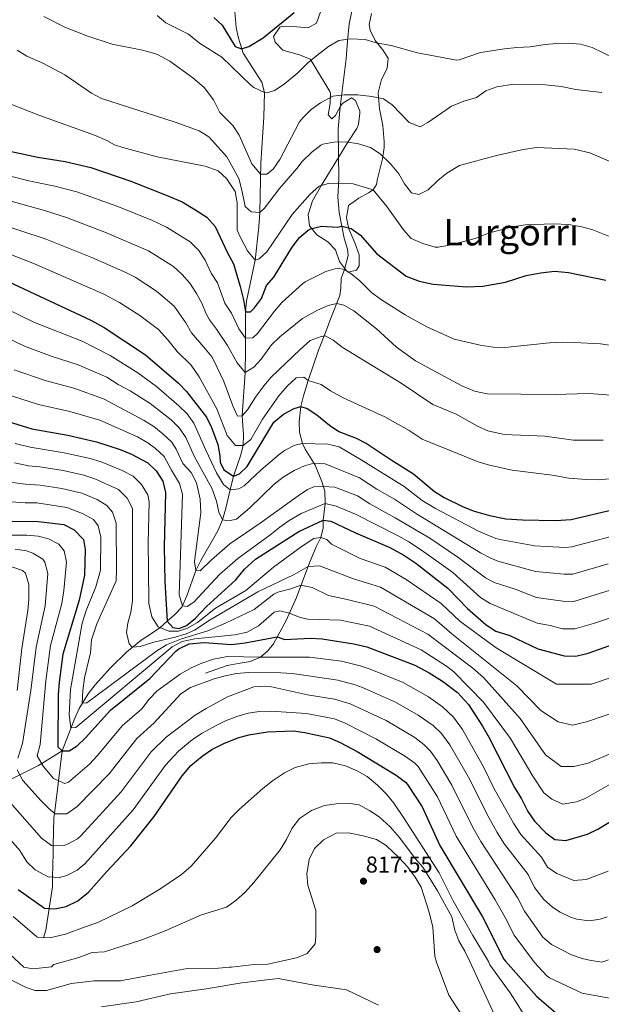
# Model space of a CAD drawing. Units: metres. Extents: x 579917 to 586781, y 4747404 to 4752113.
# Drawn here: x 583718 to 583971, y 4749746 to 4750175 of the extents above; entities that cross this region are included whole.
import ezdxf
from ezdxf.enums import TextEntityAlignment as Align

# ---------------------------------------------------------------- set-up
doc = ezdxf.new("R2010")
doc.units = ezdxf.units.M
doc.header["$MEASUREMENT"] = 0
doc.linetypes.add('DGN Style 3', pattern=[119.94108, 85.6722, -34.26888])
for name, color, linetype, lineweight in [('Nivel 11', 7, 'Continuous', 0), ('Nivel 17', 7, 'Continuous', 0), ('Nivel 21', 7, 'Continuous', 0), ('Nivel 35', 7, 'Continuous', 0), ('Nivel 4', 7, 'Continuous', 0), ('Nivel 41', 7, 'Continuous', 0), ('Nivel 45', 7, 'Continuous', 0), ('Nivel 5', 7, 'Continuous', 0), ('Nivel 57', 7, 'Continuous', 0), ('Nivel 7', 7, 'Continuous', 0)]:
    doc.layers.add(name, color=color, linetype=linetype, lineweight=lineweight)
doc.styles.add('Style-Arial', font='txt')
doc.styles.add('Style-Times New Roman', font='txt')

# ---------------------------------------------------------------- blocks, each defined once
blk = doc.blocks.new('5PATER')
at = {"layer": 'Nivel 7', "linetype": 'Continuous', "lineweight": 0}
h = blk.add_hatch(color=51, dxfattribs=at)
edge = h.paths.add_edge_path()
edge.add_ellipse((0, 0), major_axis=(-1.1, -1.11), ratio=0.999422, start_angle=0, end_angle=360)
blk = doc.blocks.new('5PERFI_1')
at = {"layer": 'Nivel 17', "linetype": 'Continuous', "lineweight": 0}
h = blk.add_hatch(color=7, dxfattribs=at)
edge = h.paths.add_edge_path()
edge.add_arc((0, 0), 1.56, 315, 675)
blk = doc.blocks.new('5PERFI')
at = {"layer": 'Nivel 17', "color": 7, "linetype": 'Continuous', "lineweight": 0}
blk.add_blockref('5PERFI_1', (0, 0), dxfattribs=at)

msp = doc.modelspace()

# ---------------------------------------------------------------- linework, layer by layer
at = {"layer": 'Nivel 11', "color": 142, "linetype": 'DGN Style 3', "lineweight": 13}
for points in [[(583736.23, 4749856.44, 775), (583741.66, 4749870.73, 767.95), (583743.62, 4749874.9, 766.02), (583747.53, 4749881.32, 763.56), (583750.51, 4749885.26, 762.63), (583757.23, 4749892.73, 761.63), (583764.44, 4749899.65, 760.57), (583770.59, 4749904.73, 758.84), (583774.7, 4749907.42, 757.33), (583778.87, 4749910.24, 755), (583781.99, 4749913.08, 750), (583785.19, 4749915.72, 747.36), (583788.29, 4749919.2, 745.21), (583790.53, 4749924.13, 743.38), (583794.43, 4749935.08, 740), (583796.67, 4749939.42, 738.91), (583804.05, 4749952.42, 736.17), (583806.07, 4749957.24, 735), (583807.39, 4749961.74, 733.61), (583809.39, 4749970.28, 730), (583810.85, 4749976.2, 725), (583813.96, 4749985.09, 721.67), (583815.11, 4749989.64, 720), (583815.16, 4749994.26, 718.17), (583814.63, 4750002.52, 715), (583815.87, 4750021.48, 710), (583816.06, 4750030.99, 706.92), (583816.14, 4750036.48, 705), (583816.02, 4750045.58, 700.76), (583816.07, 4750047.87, 700), (583816.56, 4750052.65, 698.84), (583820.23, 4750070.43, 695), (583821.96, 4750084.95, 691.54), (583822.39, 4750091.23, 690), (583822.56, 4750105.6, 685.61), (583822.75, 4750112.81, 684), (583824.02, 4750132.8, 681.64), (583824.33, 4750143.58, 680), (583823.24, 4750148.1, 678.97), (583815, 4750160.7, 675.52), (583813, 4750167.25, 673.54), (583812.05, 4750171.94, 671.92), (583811.45, 4750178.93, 670)], [(583736.23, 4749856.44, 775), (583727.31, 4749850.97, 780), (583725.65, 4749849.96, 780.92), (583717.76, 4749846.02, 785), (583708.45, 4749841.36, 790), (583704.44, 4749839.35, 792.24), (583699.37, 4749837.18, 795), (583690.1, 4749833.2, 800), (583688.39, 4749832.47, 795)], [(583736.23, 4749856.44, 775), (583734.59, 4749843.43, 780), (583734.25, 4749840.76, 781), (583732.78, 4749829.28, 785), (583732.53, 4749827.29, 785.71), (583732.31, 4749815.23, 790), (583732.24, 4749811.82, 791.23), (583732.04, 4749801.4, 795), (583731.95, 4749797.2, 796.52), (583730.51, 4749787.69, 800), (583729.09, 4749778.34, 805.61), (583728.13, 4749774.96, 805)]]:
    msp.add_polyline3d(points, dxfattribs=at)
at = {"layer": 'Nivel 21', "color": 7, "linetype": 'DGN Style 3', "lineweight": 0}
msp.add_polyline3d([(583862.75, 4750180.35, 676.72), (583861.23, 4750173.47, 678.49), (583860.55, 4750166.03, 679.6), (583859.95, 4750158.27, 682.27), (583857.39, 4750137.4, 686.4), (583856.51, 4750127.67, 688.53), (583856.75, 4750105.99, 694.46), (583856.35, 4750097.95, 695.65), (583856.95, 4750091.31, 698.11), (583859.11, 4750080.03, 700.99), (583860.47, 4750075.28, 702.16), (583860.79, 4750072.43, 703.06), (583859.23, 4750066.43, 705.37), (583857.81, 4750062.46, 708.07), (583857.67, 4750058.27, 708.82), (583857.19, 4750055.07, 709.24), (583853.31, 4750045.23, 712.42), (583851.23, 4750039.71, 713.65), (583847.95, 4750031.15, 716.56), (583843.35, 4750018.03, 719.98), (583841.39, 4750011.23, 722.92), (583840.18, 4750006.61, 724.34), (583839.43, 4749999.99, 726.01), (583839.55, 4749995.47, 727.12), (583840.91, 4749990.51, 729.1), (583842.03, 4749988.03, 730.15), (583846.43, 4749980.99, 734.83), (583849.31, 4749973.96, 738.37), (583850.63, 4749969.68, 740.64), (583850.78, 4749964.28, 744.35), (583849.91, 4749957.08, 749.32), (583849.87, 4749953.72, 752.62), (583848.85, 4749949.48, 755.1), (583846.91, 4749945.4, 756.49), (583844.19, 4749939.24, 759.1), (583842.79, 4749935.4, 761.92), (583838.26, 4749923.37, 767.58), (583833.83, 4749913.32, 771.6), (583828.23, 4749903.08, 776.44), (583825.75, 4749900.12, 778.03), (583822.59, 4749897.32, 779.68), (583818.18, 4749895.46, 781.17), (583812.91, 4749894.6, 782.71), (583809.67, 4749894.04, 783.04), (583808.03, 4749893.64, 782.47), (583798.71, 4749890.36, 783.82)], dxfattribs=at)
at = {"layer": 'Nivel 35', "color": 92, "linetype": 'DGN Style 3', "lineweight": 0}
msp.add_polyline3d([(583848.75, 4750178.75, 682.71), (583847.03, 4750173.87, 683.88), (583843.39, 4750171.79, 684.87), (583838.41, 4750172.28, 685.04), (583832.56, 4750172.54, 683.91), (583830.99, 4750172.03, 683.61), (583828.35, 4750168.03, 683.19), (583828.99, 4750165.55, 683.76), (583832.37, 4750162.09, 685.14), (583839.67, 4750160.03, 686.4), (583844.2, 4750158.13, 687.64), (583844.75, 4750157.55, 687.81), (583846.39, 4750154.67, 688.2), (583852.83, 4750144.06, 690.61), (583853.11, 4750143.23, 690.72), (583852.91, 4750138.75, 691.17), (583852.14, 4750133.83, 691.62), (583853.71, 4750132.03, 692.7), (583855.23, 4750133.55, 693.06), (583857.59, 4750137.86, 693.31), (583858.51, 4750138.99, 693.36), (583862.31, 4750141.23, 693.45), (583864.03, 4750140.11, 693.6), (583865.88, 4750135.43, 694.2), (583865.91, 4750134.59, 694.29), (583865.33, 4750129.62, 694.71), (583864.59, 4750127.95, 694.8), (583860.63, 4750121.95, 694.92), (583856.67, 4750115.23, 694.92), (583849.15, 4750103.15, 699.42), (583845.27, 4750096.27, 701.43), (583843.35, 4750090.35, 702.87), (583843.99, 4750085.47, 703.72), (583847.22, 4750081.54, 705.67), (583852.03, 4750078.51, 707.61), (583855.3, 4750074.93, 708.81), (583857.11, 4750069.87, 709.53), (583860.08, 4750065.8, 709.91), (583860.75, 4750065.23, 709.92), (583864.47, 4750066.03, 709.29), (583865.67, 4750068.03, 708.51), (583865.68, 4750072.83, 707.02), (583863.67, 4750078.05, 705.94), (583861.11, 4750084.19, 705.09), (583860.12, 4750088.92, 703.76), (583860.96, 4750094.28, 702.43), (583865.43, 4750097.55, 701.55), (583869.74, 4750099.81, 699.93), (583871.71, 4750101.07, 698.67), (583873.15, 4750103.4, 694.2), (583873.67, 4750105.95, 691.71), (583875.83, 4750114.59, 690.63), (583876.51, 4750119.57, 690.24), (583876.55, 4750122.27, 689.94), (583875.87, 4750129.23, 688.41), (583874.51, 4750136.51, 687.15), (583873.91, 4750143.47, 686.37), (583875.31, 4750149.23, 685.11), (583877.75, 4750154.03, 683.82), (583878.19, 4750158.59, 683.19), (583875.75, 4750162.27, 683.91), (583872.59, 4750166.19, 683.19), (583870.43, 4750170.8, 682.63), (583869.95, 4750173.23, 682.35), (583871, 4750178.06, 682.16)], dxfattribs=at)
at = {"layer": 'Nivel 4', "color": 30, "linetype": 'Continuous', "lineweight": 30, "flags": 128}
for points, elevation in [([(583802.27, 4750176.35), (583805.91, 4750172.92), (583811.63, 4750163.71), (583814.27, 4750162.59), (583817.55, 4750163.63), (583823.75, 4750167.47), (583837.31, 4750178.43)], 675), ([(583709.32, 4750118.9), (583725.63, 4750115.32), (583737.47, 4750113.48), (583748.67, 4750110.84), (583766.15, 4750104.91), (583782.27, 4750098.59), (583788.43, 4750095.87), (583793.95, 4750092.51), (583799.19, 4750089.15), (583802.91, 4750085.15), (583808.27, 4750073.63), (583810.91, 4750068.91), (583813.83, 4750058.91), (583815.19, 4750053.23), (583816.07, 4750047.87), (583818.19, 4750047.95), (583820.07, 4750049.71), (583823.09, 4750053.7), (583825.23, 4750059.39), (583828.43, 4750063.07), (583836.35, 4750076.11), (583839.63, 4750080.35), (583843.41, 4750083.59), (583844.51, 4750084.19), (583849.19, 4750085.23), (583856.19, 4750084.91), (583858.1, 4750085.28), (583862.19, 4750084.27), (583866.21, 4750081.3), (583873.19, 4750073.44), (583886.05, 4750063.53), (583891.69, 4750061.27), (583897.82, 4750060.02), (583912.43, 4750058.83), (583919.47, 4750059.15), (583929.31, 4750060.94), (583938.43, 4750063.71), (583944.83, 4750064.91), (583950.75, 4750065.63), (583956.83, 4750065.15), (583973.16, 4750061.7)], 700), ([(583705.94, 4750064.21), (583748.62, 4750044.36), (583754.43, 4750041.04), (583772.51, 4750029.24), (583786.95, 4750016.84), (583790.38, 4750013.2), (583799.07, 4750002.04), (583801.23, 4749997.53), (583803.99, 4749990.12), (583804.95, 4749985.2), (583805.03, 4749982.36), (583806.71, 4749979), (583810.85, 4749976.2), (583813.47, 4749977.24), (583816.79, 4749980.52), (583828.47, 4749999.8), (583832.71, 4750003.23), (583837.22, 4750005.84), (583840.18, 4750006.61), (583842.95, 4750005.71), (583847.18, 4750003.04), (583852.63, 4749998.51), (583856.8, 4749995.76), (583864.31, 4749992.83), (583869.15, 4749990.43), (583879.59, 4749983.39), (583889.3, 4749977.31), (583898.43, 4749969.63), (583902.67, 4749966.98), (583910.67, 4749962.99), (583915.33, 4749961.18), (583922.35, 4749959.04), (583929.56, 4749957.68), (583936.86, 4749957.21), (583951.11, 4749956.99), (583957.95, 4749957.39), (583976.47, 4749961.78)], 725), ([(583706.47, 4750001.99), (583722.93, 4749996.97), (583738.62, 4749994.08), (583751.15, 4749991.24), (583761.47, 4749987.84), (583766.47, 4749985.86), (583773.55, 4749982.12), (583777.15, 4749978.66), (583780, 4749974.1), (583781.23, 4749969.18), (583780.63, 4749945.48), (583780.91, 4749930.28), (583781.99, 4749913.08), (583784.39, 4749910.2), (583787.19, 4749909.8), (583790.39, 4749911.08), (583794.23, 4749914.29), (583799.15, 4749919.4), (583811.87, 4749931), (583815.63, 4749935.72), (583820.43, 4749940.12), (583839.39, 4749952.2), (583849.91, 4749957.08), (583853.23, 4749956.68), (583864.03, 4749951.48), (583879, 4749945.21), (583885.11, 4749941.79), (583890.27, 4749938.27), (583904.19, 4749927.47), (583912.79, 4749918.59), (583920.95, 4749911.47), (583925.11, 4749908.7), (583931.31, 4749906.75), (583943.51, 4749900.91), (583954.99, 4749897.87), (583959.99, 4749897.77), (583965.45, 4749899.05), (583983.83, 4749905.55)], 750), ([(583699.39, 4749956.6), (583725.75, 4749956.52), (583736.95, 4749955.16), (583741.35, 4749952.86), (583745.54, 4749948.6), (583746.19, 4749944.28), (583745.97, 4749933.04), (583743.54, 4749922.23), (583736.55, 4749898.68), (583734.91, 4749886.44), (583734.43, 4749880.84), (583734.26, 4749858.88), (583734.31, 4749858.28), (583736.23, 4749856.44), (583739.23, 4749856.44), (583742.75, 4749858.6), (583746.33, 4749862.08), (583757.19, 4749874.2), (583774.35, 4749888.04), (583785.74, 4749899.95), (583786.99, 4749901), (583791.52, 4749903.19), (583798.07, 4749903.66), (583809.95, 4749902.84), (583815.87, 4749903.56), (583829.93, 4749906.18), (583833.19, 4749905), (583844.43, 4749905.56), (583849.43, 4749905.39), (583863.27, 4749903.08), (583868.95, 4749901.8), (583889.82, 4749893.84), (583896.11, 4749890.48), (583901.91, 4749886.92), (583908.43, 4749881.88), (583913.19, 4749876.67), (583919.4, 4749867.28), (583922.15, 4749862.43), (583933.26, 4749840.52), (583936.34, 4749835.56), (583939.18, 4749830.04), (583941.96, 4749825.88), (583946.9, 4749820.76), (583950.91, 4749817.78), (583955.62, 4749817.31), (583965.1, 4749820.11), (583969.62, 4749822.26), (583979.2, 4749828.2)], 775), ([(583716.98, 4749796.04), (583728.5, 4749787.8), (583733.06, 4749787.56), (583737.94, 4749788.61), (583743.09, 4749791), (583747.71, 4749794.81), (583755.71, 4749803.93), (583766.14, 4749815.08), (583776.23, 4749827.88), (583788.53, 4749845.54), (583792.26, 4749850.12), (583797.14, 4749854.19), (583801.41, 4749857.06), (583806.67, 4749859.72), (583812.75, 4749862.2), (583817.58, 4749863.46), (583825.63, 4749864.76), (583837.03, 4749865.16), (583841.99, 4749864.53), (583852.75, 4749862.2), (583857.29, 4749860.13), (583864.75, 4749856.12), (583881.75, 4749845.8), (583885.79, 4749842.81), (583886.66, 4749841.8), (583893.1, 4749832.1), (583900.81, 4749815.16), (583919.37, 4749784.16), (583928.7, 4749765.64), (583929.37, 4749764.75)], 800), ([(583929.37, 4749764.75), (583943.08, 4749749.33), (583953.15, 4749740.56)], 800)]:
    msp.add_lwpolyline(points, dxfattribs=dict(at, elevation=elevation))
at = {"layer": 'Nivel 5', "color": 30, "linetype": 'Continuous', "lineweight": 0, "flags": 128}
for points, elevation in [([(583728.23, 4750176.67), (583737.35, 4750172.13), (583746.96, 4750168.23), (583758.03, 4750164.59), (583771.15, 4750162.03), (583775.98, 4750160.76), (583777.79, 4750160.11), (583783.15, 4750157.23), (583793.19, 4750149.95), (583798.11, 4750145.79), (583802.11, 4750140.43), (583804.95, 4750134.91), (583810.55, 4750129.15), (583813.36, 4750125), (583818.91, 4750112.43), (583822.59, 4750107.95), (583825.43, 4750107.95), (583828.19, 4750110.19), (583831.02, 4750114.33), (583839.59, 4750130.75), (583841.03, 4750132.59), (583844.71, 4750136.19), (583848.74, 4750139.14), (583854.15, 4750142.03), (583859.12, 4750142.58), (583865.03, 4750142.6), (583871.14, 4750141.8), (583876.27, 4750140.75), (583879.99, 4750138.19), (583887.43, 4750130.43), (583892.14, 4750128.62), (583895.51, 4750130.43), (583905.83, 4750137.55), (583911.19, 4750139.87), (583916.71, 4750141.39), (583920.8, 4750144.28), (583925.64, 4750146.1), (583932.95, 4750147.15), (583946.75, 4750146.99), (583953.59, 4750146.19), (583960.07, 4750144.83), (583971.31, 4750143.55)], 685), ([(583777.63, 4750177.23), (583781.42, 4750173.97), (583791.27, 4750168.99), (583796.03, 4750165.15), (583805.74, 4750159.06), (583818.39, 4750146.83), (583819.71, 4750145.79), (583824.33, 4750143.58), (583825.51, 4750143.47), (583828.67, 4750144.51), (583832.89, 4750147.22), (583838.95, 4750152.19), (583843.15, 4750156.35), (583846.96, 4750159.59), (583852.31, 4750163.63), (583856.79, 4750166.27), (583861.74, 4750166.98), (583868.23, 4750166.67), (583873.01, 4750165.18), (583879.51, 4750164.03), (583890.99, 4750160.83), (583908.06, 4750157.73), (583909.23, 4750157.87), (583918.55, 4750160.99), (583928.91, 4750162.59), (583934.27, 4750163.23), (583940.07, 4750163.47), (583946.67, 4750164.51), (583951.67, 4750164.91), (583957.03, 4750165.15), (583962, 4750164.67), (583967.18, 4750163.16), (583981.59, 4750156.29)], 680), ([(583716.55, 4750162.04), (583720.82, 4750159.42), (583727.71, 4750156.44), (583737.3, 4750151.26), (583748.95, 4750143.31), (583753.38, 4750140.99), (583785.39, 4750130.67), (583795.91, 4750126.83), (583800.16, 4750124.2), (583807.93, 4750115.56), (583813.18, 4750106.04), (583814.52, 4750101.03), (583815.91, 4750093.87), (583818.51, 4750091.47), (583822.39, 4750091.23), (583824.43, 4750093.15), (583830.9, 4750101.71), (583838.52, 4750110.49), (583840.71, 4750113.55), (583844.99, 4750117.55), (583848.94, 4750120.59), (583849.71, 4750120.99), (583854.63, 4750121.95), (583859.95, 4750122.03), (583865.39, 4750121.15), (583870.55, 4750119.55), (583874.72, 4750116.8), (583879.31, 4750112.43), (583882.95, 4750108.11), (583885.39, 4750103.71), (583888.45, 4750099.78), (583891.63, 4750099.07), (583895.71, 4750101.15), (583899.91, 4750105.23), (583903.8, 4750108.35), (583909.4, 4750111.68), (583925.48, 4750116.14), (583937.11, 4750118.75), (583943.07, 4750119.63), (583959.31, 4750118.91), (583966.07, 4750117.23), (583976.6, 4750112.79)], 690), ([(583709.79, 4750140.12), (583726.07, 4750133.64), (583750.31, 4750125), (583755.59, 4750122.67), (583759.03, 4750120.75), (583762.59, 4750119.55), (583777.59, 4750115.47), (583798.55, 4750111.39), (583804.11, 4750109.47), (583807.81, 4750106.14), (583811.51, 4750100.43), (583812.47, 4750095.52), (583812.51, 4750083.55), (583814.03, 4750080.03), (583816.99, 4750074.59), (583820.23, 4750070.43), (583822.03, 4750070.99), (583825.35, 4750074.11), (583836.47, 4750090.43), (583844.15, 4750099.07), (583848.23, 4750102.75), (583852.63, 4750104.03), (583863.02, 4750103.72), (583871.75, 4750101.15), (583877.74, 4750093.92), (583884.91, 4750083.71), (583888.22, 4750079.97), (583893.43, 4750077.7), (583898.77, 4750076.15), (583899.99, 4750076.11), (583904.91, 4750077), (583916.19, 4750079.87), (583921.99, 4750082.27), (583932.23, 4750084.99), (583938.03, 4750085.87), (583950.31, 4750086.35), (583956.79, 4750085.95), (583962.63, 4750085.07), (583967.42, 4750083.64), (583980.55, 4750078.43)], 695), ([(583705.01, 4750109.31), (583721.69, 4750105.09), (583732.98, 4750102.78), (583742.64, 4750100.2), (583760.45, 4750093.82), (583775.54, 4750087.75), (583781.63, 4750084.91), (583791.91, 4750078.44), (583795.73, 4750074.69), (583798.44, 4750070.49), (583801.12, 4750064.75), (583803.89, 4750060.58), (583807.08, 4750051.68), (583809.91, 4750047.31), (583813.19, 4750040.51), (583816.14, 4750036.48), (583819.23, 4750036.59), (583821.35, 4750038.43), (583828.67, 4750048.27), (583831.93, 4750052.07), (583841.02, 4750060.34), (583842.03, 4750061.07), (583851.15, 4750065.47), (583856.16, 4750066.93), (583859.23, 4750066.43), (583862.03, 4750064.59), (583865.91, 4750061.44), (583870.99, 4750056.43), (583874.96, 4750053.4), (583885.67, 4750046.59), (583895.07, 4750041.43), (583906.99, 4750036.03), (583918.28, 4750033.4), (583924.07, 4750032.51), (583929.07, 4750032.31), (583948.55, 4750034.35), (583954.31, 4750034.75), (583959.31, 4750034.62), (583970.75, 4750033.95), (583977.51, 4750032.91)], 705), ([(583700.72, 4750099.79), (583728.48, 4750092.08), (583738.03, 4750089.1), (583754.76, 4750082.73), (583773.87, 4750074.46), (583784.64, 4750067.72), (583788.54, 4750064.23), (583791.77, 4750060.41), (583794.73, 4750055.86), (583797.07, 4750051.74), (583798.92, 4750047.06), (583800.33, 4750044.44), (583803.5, 4750040.32), (583808.27, 4750033.24), (583812.39, 4750025.64), (583815.87, 4750021.48), (583819.67, 4750023.87), (583822.87, 4750027.31), (583827.43, 4750033.55), (583831.07, 4750036.98), (583840.91, 4750045.07), (583847.47, 4750048.59), (583852.15, 4750050.63), (583855.82, 4750051.6), (583858.91, 4750050.83), (583863.22, 4750048.3), (583873.19, 4750040.51), (583881.87, 4750032.51), (583890.2, 4750026.5), (583910.39, 4750015.63), (583915.91, 4750013.39), (583921.39, 4750012.19), (583950.67, 4750011.87), (583965.87, 4750012.33), (583986.67, 4750010.75)], 710), ([(583696.45, 4750090.32), (583728.72, 4750079.76), (583749.06, 4750071.64), (583763.93, 4750065.09), (583768.03, 4750062.98), (583777.36, 4750057.01), (583785.01, 4750050.35), (583790.14, 4750043.15), (583792.48, 4750038.7), (583797.98, 4750032.49), (583801.55, 4750028.12), (583803.75, 4750023.63), (583806.67, 4750017.56), (583810.59, 4750007), (583812.63, 4750002.36), (583814.63, 4750002.52), (583816.95, 4750005.24), (583820.43, 4750010.76), (583824.03, 4750015.71), (583827.33, 4750019.46), (583839.91, 4750031.55), (583844.31, 4750035.39), (583848.99, 4750037.17), (583850.75, 4750037.47), (583854.23, 4750035.55), (583858.22, 4750032.54), (583867.87, 4750026.51), (583883.87, 4750016.83), (583897.67, 4750007.58), (583907.91, 4750003.23), (583917.11, 4749998.11), (583921.67, 4749996.06), (583928.83, 4749994.5), (583946.54, 4749993.64), (583959.03, 4749991.95), (583971.99, 4749992.03)], 715), ([(583702.47, 4750077.28), (583724.14, 4750068.83), (583753.99, 4750055.74), (583761.23, 4750052.01), (583770.08, 4750046.29), (583778.15, 4750040.28), (583782.29, 4750035.74), (583786.24, 4750030.57), (583792.46, 4750024.66), (583795.91, 4750019.64), (583803.63, 4750005.59), (583808.07, 4749994.04), (583811.79, 4749989.64), (583815.11, 4749989.64), (583818.39, 4749992.28), (583823.56, 4750001.07), (583830.63, 4750011.23), (583834.31, 4750015.47), (583838.19, 4750019.15), (583841.55, 4750019.39), (583843.35, 4750018.03), (583848.99, 4750016.19), (583853.17, 4750013.44), (583858.58, 4750010.44), (583876.79, 4750002.19), (583887.35, 4749996.11), (583893.03, 4749992.35), (583917.43, 4749982.49), (583922.47, 4749980.99), (583932.3, 4749978.93), (583949.79, 4749976.67), (583956.95, 4749975.39), (583964.59, 4749974.75), (583969.79, 4749974.67), (583974.77, 4749975.04)], 720), ([(583698.66, 4750055.61), (583724.18, 4750043.33), (583744.97, 4750035.07), (583757.13, 4750028.9), (583769.19, 4750021.32), (583777.35, 4750015.36), (583787.01, 4750006.98), (583790.63, 4750003.44), (583793.64, 4749999.41), (583798.82, 4749987.66), (583803.51, 4749977.72), (583805.99, 4749973.39), (583806.47, 4749972.68), (583809.39, 4749970.28), (583813.19, 4749970.68), (583815.55, 4749972.12), (583822.95, 4749979.08), (583830.71, 4749985.68), (583833.11, 4749987.48), (583837.61, 4749989.77), (583840.91, 4749990.51), (583852.01, 4749990.15), (583856.86, 4749989.05), (583866.53, 4749983.43), (583885.17, 4749971.76), (583893.14, 4749965.72), (583898.81, 4749962.14), (583917.59, 4749952.25), (583925.11, 4749949.14), (583927.84, 4749948.44), (583942.19, 4749945.89), (583947.18, 4749945.58), (583955.57, 4749945.2), (583958.35, 4749945.47), (583983.74, 4749952.08)], 730), ([(583704.87, 4750040.11), (583719.75, 4750033), (583731.78, 4750028.46), (583743.16, 4750024.83), (583755.63, 4750019.48), (583760.65, 4750016.2), (583765.86, 4750013.41), (583774.58, 4750008.02), (583783.65, 4750000.77), (583787.3, 4749997.25), (583790.1, 4749993.11), (583793.83, 4749984.72), (583801.39, 4749971.08), (583803.51, 4749965.32), (583804.4, 4749960.53), (583806.07, 4749957.24), (583808.79, 4749956.76), (583812.15, 4749957.56), (583817.99, 4749962.52), (583828.51, 4749972.84), (583832.48, 4749975.86), (583837.27, 4749978.71), (583841.85, 4749980.74), (583845.86, 4749981.9), (583850.87, 4749981.63), (583865.71, 4749975.53), (583873.36, 4749970.63), (583881.04, 4749966.2), (583890.66, 4749959.87), (583918.52, 4749942.86), (583922.92, 4749940.45), (583926.11, 4749939.2), (583942.52, 4749934.64), (583955, 4749933.5), (583958.76, 4749933.54), (583974.14, 4749938.04)], 735), ([(583715.32, 4750022.66), (583728.83, 4750017.96), (583741.34, 4750014.62), (583754.14, 4750010.06), (583771.92, 4750000.61), (583776.09, 4749997.87), (583780.03, 4749994.76), (583783.93, 4749991.03), (583785.92, 4749988.01), (583788.84, 4749981.79), (583792.47, 4749977.8), (583794.8, 4749973.38), (583796.39, 4749966.28), (583796.55, 4749960.28), (583793.89, 4749939.03), (583794.43, 4749935.08), (583796.39, 4749935), (583801.23, 4749939.72), (583809.23, 4749946.76), (583822.51, 4749955.7), (583838.99, 4749967.72), (583843.16, 4749970.44), (583845.83, 4749971.56), (583849.99, 4749971.75), (583855.01, 4749971.48), (583864.89, 4749967.64), (583870.25, 4749964.24), (583881.24, 4749958.16), (583896.37, 4749949.23), (583908.64, 4749940.96), (583920.72, 4749931.89), (583924.39, 4749929.96), (583933.53, 4749926.94), (583942.85, 4749923.4), (583954.43, 4749921.82), (583959.17, 4749921.62), (583977.37, 4749927.21)], 740), ([(583710.89, 4750012.32), (583725.88, 4750007.46), (583739.52, 4750004.43), (583752.64, 4750000.65), (583768.97, 4749993.35), (583773.52, 4749990.75), (583776.91, 4749988.33), (583780.57, 4749984.85), (583783.85, 4749978.85), (583787.31, 4749973.08), (583788.61, 4749968.36), (583787.15, 4749924.52), (583788.59, 4749919.72), (583790.63, 4749919.48), (583793.55, 4749921.32), (583804.7, 4749933.35), (583812.69, 4749940.38), (583826.73, 4749950.52), (583831.03, 4749954.04), (583835.11, 4749956.92), (583840.31, 4749960.04), (583850.78, 4749964.28), (583855.63, 4749963.11), (583864.07, 4749959.74), (583882.89, 4749950.1), (583887.26, 4749947.67), (583892.78, 4749944.06), (583906.41, 4749934.22), (583918.52, 4749923.42), (583922.67, 4749920.72), (583943.17, 4749912.16), (583948.89, 4749911.1), (583954.21, 4749909.7), (583959.58, 4749909.69), (583967.72, 4749912.05), (583980.59, 4749916.38)], 745), ([(583715.7, 4749990.57), (583722.23, 4749988.88), (583737.08, 4749986.49), (583748.41, 4749983.97), (583753.17, 4749982.49), (583762.04, 4749978.91), (583767.11, 4749976.26), (583770.83, 4749972.64), (583773.46, 4749968.19), (583774.09, 4749965.06), (583773.73, 4749947.06), (583773.84, 4749935.95), (583773.91, 4749920.68), (583775.23, 4749914.92), (583777.99, 4749910.6), (583782.63, 4749908.73), (583786.87, 4749908.68), (583790.79, 4749910.04), (583795.21, 4749912.43), (583802.94, 4749918.77), (583816.25, 4749926.42), (583828.34, 4749936.61), (583840.35, 4749945.48), (583845.87, 4749949.08), (583848.85, 4749949.48), (583851.51, 4749948.6), (583853.59, 4749946.68), (583866.09, 4749940.43), (583876.99, 4749936.53), (583886.13, 4749931.16), (583901.31, 4749920.75), (583909.45, 4749912.97), (583925.38, 4749901.42), (583951.62, 4749885.62), (583966.81, 4749885.62), (583986.14, 4749892.08)], 755), ([(583715.37, 4749982.06), (583721.52, 4749980.8), (583726.49, 4749980.32), (583736.6, 4749978.71), (583745.67, 4749976.7), (583750.4, 4749975.1), (583760.67, 4749970.41), (583764.51, 4749966.63), (583766.82, 4749962.11), (583766.88, 4749935.7), (583766.87, 4749921.96), (583766.17, 4749917.01), (583764.87, 4749912.12), (583764.19, 4749908.04), (583765.32, 4749903.17), (583766.71, 4749901.72), (583770.23, 4749902.04), (583776.15, 4749903.88), (583785.43, 4749906.04), (583790.23, 4749907.45), (583793.91, 4749909.08), (583800.71, 4749913.64), (583821.46, 4749925.77), (583837.31, 4749933.32), (583843.34, 4749936.91), (583848.33, 4749937.16), (583863.21, 4749931.46), (583874.98, 4749927.85), (583898.44, 4749914.02), (583905.98, 4749907.45), (583934.35, 4749884.9), (583944.71, 4749874.12), (583952.31, 4749869.1), (583958.52, 4749867.66), (583964.73, 4749869.1), (584000.64, 4749881.31)], 760), ([(583710.13, 4749974.15), (583720.04, 4749972.78), (583726.59, 4749972.33), (583736.11, 4749970.93), (583744.83, 4749968.8), (583751.4, 4749966.06), (583755.65, 4749963.45), (583758.18, 4749960.62), (583759.71, 4749955.83), (583759.92, 4749935.45), (583759.67, 4749930.6), (583751.34, 4749911.9), (583749.04, 4749904.92), (583748.59, 4749899.16), (583745.99, 4749888.36), (583745.23, 4749882.76), (583744.91, 4749877.24), (583746.95, 4749877.4), (583777.39, 4749900.12), (583781.66, 4749902.72), (583788.15, 4749905.32), (583799.63, 4749908.84), (583807.71, 4749912.28), (583819.87, 4749918.12), (583828.39, 4749924.84), (583830.19, 4749925.64), (583835.83, 4749927.08), (583840.25, 4749928.67), (583845.16, 4749927.72), (583852.31, 4749924.28), (583860.33, 4749922.48), (583872.22, 4749919.51), (583895.57, 4749907.29), (583915.1, 4749892.6), (583919.83, 4749888.47), (583935.74, 4749870.53), (583946.78, 4749854.73), (583953.69, 4749849.7), (583959.21, 4749849.7), (583965.42, 4749851.13), (583988.9, 4749861.19)], 765), ([(583709.76, 4749965.36), (583720.1, 4749964.62), (583725.1, 4749964.62), (583738.19, 4749962.61), (583745.38, 4749959.86), (583749.82, 4749957.36), (583751.86, 4749954.61), (583753.01, 4749949.66), (583752.96, 4749935.2), (583750.91, 4749928.04), (583746.71, 4749917.64), (583744.87, 4749912.2), (583739.79, 4749883.16), (583739.23, 4749872.12), (583739.99, 4749866.52), (583742.19, 4749866.68), (583784.07, 4749901.88), (583788.53, 4749904.13), (583793.97, 4749905.31), (583811.38, 4749907), (583816.75, 4749908.29), (583821.69, 4749911.01), (583828.63, 4749916.92), (583831.03, 4749917.56), (583835.21, 4749916.45), (583839.93, 4749914.6), (583843.23, 4749913.88), (583857.46, 4749913.5), (583870.19, 4749910.78), (583892.69, 4749900.56), (583903.68, 4749893.44), (583906.86, 4749890.99), (583919.85, 4749877.72), (583931.59, 4749861.91), (583941.26, 4749845.39), (583946.09, 4749838.2), (583949.54, 4749835.33), (583954.38, 4749833.17), (583960.39, 4749834.18), (583964.08, 4749835.64), (583975.34, 4749842.1)], 770), ([(583762.49, 4749867.59), (583751.5, 4749854.29), (583748.04, 4749850.68), (583738.97, 4749842.87), (583737.37, 4749842.27), (583732.38, 4749844.36), (583727.97, 4749849.86), (583725.26, 4749854.37), (583726.59, 4749859.24), (583729.04, 4749887.02), (583731.12, 4749902.42), (583736.11, 4749920.73), (583736.99, 4749926.46), (583738.15, 4749938.73), (583737.08, 4749943.7), (583734.75, 4749946.67), (583730.21, 4749948.95), (583725.69, 4749950.04), (583720.74, 4749950.5), (583701.2, 4749950.57)], 780), ([(583716.94, 4749853.26), (583718.92, 4749859.61), (583722.61, 4749882.75), (583724.83, 4749901.71), (583728.77, 4749919.76), (583729.93, 4749933.88), (583728.63, 4749938.8), (583727.72, 4749940.1), (583723.47, 4749942.74), (583720.63, 4749943.7), (583715.73, 4749944.49)], 785), ([(583711.84, 4749937.58), (583718.88, 4749935.1), (583720.17, 4749933.91), (583721.72, 4749929.09), (583721.65, 4749922.49), (583721.24, 4749917.72), (583718.68, 4749901.05), (583716.63, 4749882.75)], 790), ([(583974.1, 4749804.06), (583964.58, 4749800.34), (583959.14, 4749799.87), (583951.8, 4749802.98), (583947.67, 4749805.76), (583945.05, 4749810.16), (583936, 4749819.95), (583932.88, 4749824.88), (583924.34, 4749840.24), (583919.95, 4749849.23), (583910.63, 4749865.83), (583906.67, 4749871.16), (583901.87, 4749875.7), (583895.83, 4749880), (583884.8, 4749886.29), (583870.35, 4749892.04), (583865.99, 4749893.58), (583857.85, 4749895.59), (583844.03, 4749897.34), (583822.59, 4749897.32), (583808.27, 4749897.64), (583802.21, 4749896.5), (583797.09, 4749894.76), (583792.41, 4749892.61), (583787.61, 4749889.91), (583777.65, 4749882.6), (583774.11, 4749879.08), (583770.87, 4749874.76), (583762.49, 4749867.59)], 780), ([(583973.74, 4749784.06), (583970.7, 4749783.13), (583965.8, 4749782.33), (583960.44, 4749783.04), (583957.77, 4749783.94), (583953.26, 4749786.08), (583949.82, 4749788.3), (583946.05, 4749791.58), (583942.03, 4749796.92), (583939.2, 4749802.55), (583929.01, 4749815.73), (583925.77, 4749820.93), (583922.13, 4749827.4), (583913.24, 4749844.95), (583905.13, 4749859.05), (583901.48, 4749864.01), (583897.89, 4749867.51), (583891.27, 4749872.1), (583881.5, 4749877.71), (583867.09, 4749884.06), (583863.86, 4749885.32), (583856.39, 4749887.3), (583843.58, 4749889.12), (583836.46, 4749890.15), (583831.47, 4749890.47), (583817.34, 4749890.63), (583812.09, 4749890.16), (583807.19, 4749889.24), (583802.39, 4749887.86), (583792.07, 4749884.07)], 785), ([(583712.57, 4749835.08), (583727.12, 4749818.45), (583731.59, 4749815.26), (583736.62, 4749815.08), (583738.45, 4749815.74), (583742.87, 4749818.17), (583744.31, 4749819.46), (583761.93, 4749838.6), (583775.02, 4749855.99), (583781.56, 4749862.44), (583794.14, 4749872.03), (583798.93, 4749874.9), (583808.26, 4749880.03), (583819.67, 4749884.36), (583824.66, 4749884.75), (583827.35, 4749884.36), (583843.13, 4749880.91), (583854.93, 4749879), (583861.71, 4749876.99), (583877.34, 4749869.65), (583889.81, 4749862.24), (583893.85, 4749859.29), (583896.75, 4749856.36), (583899.6, 4749852.25), (583906.05, 4749841.51), (583915.02, 4749823.32), (583918.66, 4749816.98), (583934.69, 4749792.25), (583937.59, 4749786.5), (583945.58, 4749775.22), (583949.4, 4749772), (583958.1, 4749767.5), (583962.84, 4749765.91), (583965.93, 4749765.2)], 790), ([(583792.07, 4749884.07), (583787.95, 4749881.32), (583776.21, 4749868.6), (583768.75, 4749861.8), (583756.7, 4749846.47), (583742.79, 4749832.21), (583738.18, 4749829.02), (583733.14, 4749828.98), (583730.54, 4749831.14), (583727.02, 4749834.71), (583719.07, 4749843.51), (583716.59, 4749848.26)], 785), ([(583704.03, 4749828.53), (583717.81, 4749812.98), (583720.83, 4749808.12), (583724.49, 4749804.54), (583730.05, 4749801.53), (583735.07, 4749801.2), (583738.2, 4749802.18), (583742.7, 4749804.48), (583746.01, 4749807.14), (583767.18, 4749830.74), (583781.29, 4749850.18), (583786.91, 4749856.28), (583792.99, 4749861.4), (583797.14, 4749864.16), (583802.95, 4749867.42), (583807.43, 4749869.57), (583812.35, 4749871.48), (583817.25, 4749872.85), (583822.2, 4749873.63), (583827.19, 4749873.72), (583842.68, 4749872.7), (583854.85, 4749870.37), (583859.52, 4749868.6), (583873.18, 4749861.58), (583885.78, 4749854.02), (583889.91, 4749851.12), (583891.27, 4749849.58), (583899.82, 4749836.38), (583907.92, 4749819.24), (583924.87, 4749791.47), (583929.28, 4749783.74), (583933.15, 4749776.06), (583941.18, 4749765.38), (583941.47, 4749764.9)], 795), ([(583714.78, 4749784.24), (583725.22, 4749775.42), (583725.8, 4749775.03), (583730.76, 4749774.87), (583737.71, 4749776.5), (583746.2, 4749779.74), (583751.7, 4749781.56), (583766.64, 4749788.87), (583778.7, 4749796.12), (583788.22, 4749802.6), (583792.38, 4749806.2), (583802.98, 4749818.41), (583809.87, 4749827.35), (583813.43, 4749831.1), (583823.63, 4749840.12), (583827.79, 4749843.4), (583833.15, 4749846.84), (583837.67, 4749849.16), (583843.71, 4749850.76), (583849.07, 4749851.24), (583854.07, 4749851.26), (583859.59, 4749849.88), (583864.75, 4749847.8), (583869.11, 4749845.36), (583873.6, 4749841.56), (583877.54, 4749837.56), (583880.69, 4749833.66), (583884.98, 4749827.4), (583900.54, 4749803.28), (583906.58, 4749791.08), (583915.14, 4749775.88), (583921.91, 4749764.66)], 805), ([(583731.61, 4749762.3), (583732.57, 4749763.26), (583743.52, 4749766.33), (583749.32, 4749768.47), (583754.7, 4749768.84), (583770.86, 4749774.12), (583781.06, 4749777.99), (583796.86, 4749784.92), (583807.74, 4749788.36), (583811.81, 4749791.27), (583815.91, 4749794.84), (583819.72, 4749799.04), (583831.18, 4749813.24), (583834.02, 4749817.8), (583836.3, 4749822.6), (583839.62, 4749826.92), (583844.78, 4749830.44), (583850.46, 4749832.6), (583855.66, 4749833.4), (583860.66, 4749833.72), (583865.61, 4749832.97), (583870.11, 4749830.48), (583874.34, 4749827.66), (583879.06, 4749823.4), (583883.18, 4749818.68), (583890.06, 4749809.48), (583893.35, 4749805.7), (583899.82, 4749795.49), (583906.02, 4749784.12), (583907.3, 4749778.28), (583909.05, 4749773.59), (583911.66, 4749769.08), (583913.81, 4749764.56)], 810), ([(583825.76, 4749763.47), (583838.34, 4749766.28), (583842.97, 4749768.12), (583846.5, 4749772.27), (583846.74, 4749775.56), (583846.7, 4749786.84), (583843.3, 4749797.88), (583842.81, 4749802.86), (583843.82, 4749809.02), (583846.22, 4749813.84), (583850.12, 4749817.74), (583855.58, 4749820.52), (583860.9, 4749820.76), (583867.38, 4749819.48), (583873.14, 4749817.8), (583877.42, 4749815.2), (583883.1, 4749809.88), (583886.78, 4749805.8), (583890.02, 4749801.32), (583892.61, 4749797.04), (583896.18, 4749786.06), (583897.65, 4749779.62), (583898.66, 4749767), (583899.33, 4749764.38)], 815), ([(583713.41, 4749767.8), (583719.51, 4749762.16)], 810), ([(583913.81, 4749764.56), (583925.3, 4749739.7), (583927.01, 4749737.22), (583928.12, 4749735.66), (583936.61, 4749722.79), (583947.4, 4749708.22), (583953.96, 4749703.72), (583955.97, 4749702.97), (583960.81, 4749701.77), (583963.11, 4749701.34), (583965.78, 4749701.54), (583974.38, 4749702.16), (583984.53, 4749704.97), (583990.22, 4749707.68), (584004.83, 4749716.82), (584007.49, 4749718.5), (584020.89, 4749724.85), (584028.14, 4749729.41), (584031.59, 4749732.16), (584034.28, 4749734.56), (584045.54, 4749748.07), (584055.16, 4749766.3)], 810), ([(583825.76, 4749763.47), (583819.92, 4749763.36), (583810, 4749762.14), (583809.01, 4749762.14), (583804.27, 4749761.69), (583790.72, 4749761.58), (583774.75, 4749758.7), (583764.72, 4749756.83), (583763.62, 4749756.6), (583761.75, 4749756.16), (583750.01, 4749756.14), (583746.55, 4749755.73), (583741.37, 4749755.17), (583740.05, 4749754.95), (583734.54, 4749753.41), (583729.36, 4749751.97), (583724.41, 4749751.97), (583720.88, 4749753.07), (583719.89, 4749753.62), (583712.94, 4749757.03), (583711.95, 4749757.47), (583705.78, 4749761.99)], 815), ([(583719.51, 4749762.16), (583723.48, 4749761.39), (583731.61, 4749762.3)], 810), ([(583899.33, 4749764.38), (583904.62, 4749749.95), (583905.18, 4749749.28), (583905.95, 4749747.85), (583911.46, 4749739.48), (583912.12, 4749738.71), (583921.16, 4749726.71), (583922.37, 4749725.16), (583930.21, 4749712.39), (583930.43, 4749711.51), (583930.87, 4749710.63), (583932.85, 4749705.67), (583940.02, 4749695.1), (583941.45, 4749694.1), (583942.22, 4749693.66), (583948.73, 4749689.81), (583949.61, 4749689.59), (583952.8, 4749688.27), (583954.35, 4749687.83), (583961.18, 4749686.4), (583976.16, 4749688.95)], 815), ([(583921.91, 4749764.66), (583922.57, 4749763.11), (583931.39, 4749750.89), (583934.7, 4749745.71), (583936.36, 4749743.07), (583937.24, 4749741.75), (583945.73, 4749728.75), (583956.86, 4749718.29), (583958.29, 4749717.85), (583960.83, 4749716.97), (583963.36, 4749716.53), (583965.46, 4749716.2), (583966.89, 4749716.09), (583974.93, 4749715.76)], 805), ([(583941.47, 4749764.9), (583943.45, 4749762.58), (583947.53, 4749758.18), (583948.52, 4749757.52), (583962.74, 4749750.81), (583977.94, 4749748.06), (583986.65, 4749749.39), (584000.64, 4749755.89), (584004.71, 4749760.19), (584007.97, 4749765.72)], 795), ([(583965.93, 4749765.2), (583971.41, 4749764.34), (583972.29, 4749764.56), (583974.28, 4749765.3)], 790), ([(583753.39, 4749744.9), (583768.37, 4749747), (583783.46, 4749750.48), (583798.99, 4749752.75), (583814.53, 4749755.34), (583830.39, 4749757.22), (583845.16, 4749754.37), (583860.14, 4749752.28), (583873.97, 4749745.57)], 820)]:
    msp.add_lwpolyline(points, dxfattribs=dict(at, elevation=elevation))
at = {"layer": 'Nivel 57', "color": 92, "linetype": 'DGN Style 3', "lineweight": 0}
msp.add_polyline3d([(583871, 4750178.06, 682.16), (583869.95, 4750173.23, 682.35), (583870.43, 4750170.8, 682.63), (583872.59, 4750166.19, 683.19), (583875.75, 4750162.27, 683.91), (583878.19, 4750158.59, 683.19), (583877.75, 4750154.03, 683.82), (583875.31, 4750149.23, 685.11), (583873.91, 4750143.47, 686.37), (583874.51, 4750136.51, 687.15), (583875.87, 4750129.23, 688.41), (583876.55, 4750122.27, 689.94), (583876.51, 4750119.57, 690.24), (583875.83, 4750114.59, 690.63), (583873.67, 4750105.95, 691.71), (583873.15, 4750103.4, 694.2), (583871.71, 4750101.07, 698.67), (583869.74, 4750099.81, 699.93), (583865.43, 4750097.55, 701.55), (583860.96, 4750094.28, 702.43), (583860.12, 4750088.92, 703.76), (583861.11, 4750084.19, 705.09), (583863.67, 4750078.05, 705.94), (583865.68, 4750072.83, 707.02), (583865.67, 4750068.03, 708.51), (583864.47, 4750066.03, 709.29), (583860.75, 4750065.23, 709.92), (583860.08, 4750065.8, 709.91), (583857.11, 4750069.87, 709.53), (583855.3, 4750074.93, 708.81), (583852.03, 4750078.51, 707.61), (583847.22, 4750081.54, 705.67), (583843.99, 4750085.47, 703.72), (583843.35, 4750090.35, 702.87), (583845.27, 4750096.27, 701.43), (583849.15, 4750103.15, 699.42), (583856.67, 4750115.23, 694.92), (583860.63, 4750121.95, 694.92), (583864.59, 4750127.95, 694.8), (583865.33, 4750129.62, 694.71), (583865.91, 4750134.59, 694.29), (583865.88, 4750135.43, 694.2), (583864.03, 4750140.11, 693.6), (583862.31, 4750141.23, 693.45), (583858.51, 4750138.99, 693.36), (583857.59, 4750137.86, 693.31), (583855.23, 4750133.55, 693.06), (583853.71, 4750132.03, 692.7), (583852.14, 4750133.83, 691.62), (583852.91, 4750138.75, 691.17), (583853.11, 4750143.23, 690.72), (583852.83, 4750144.06, 690.61), (583846.39, 4750154.67, 688.2), (583844.75, 4750157.55, 687.81), (583844.2, 4750158.13, 687.64), (583839.67, 4750160.03, 686.4), (583832.37, 4750162.09, 685.14), (583828.99, 4750165.55, 683.76), (583828.35, 4750168.03, 683.19), (583830.99, 4750172.03, 683.61), (583832.56, 4750172.54, 683.91), (583838.41, 4750172.28, 685.04), (583843.39, 4750171.79, 684.87), (583847.03, 4750173.87, 683.88), (583848.75, 4750178.75, 682.71)], dxfattribs=at)

# ---------------------------------------------------------------- block references
at = {"layer": 'Nivel 17', "color": 7, "linetype": 'Continuous', "lineweight": 0}
msp.add_blockref('5PERFI', (583873.42, 4749769.8, 816.96), dxfattribs=at)
at = {"layer": 'Nivel 7', "color": 51, "linetype": 'Continuous', "lineweight": 0}
msp.add_blockref('5PATER', (583867.5, 4749799.64, 817.55), dxfattribs=at)

# ---------------------------------------------------------------- texts
at = {"layer": 'Nivel 41', "color": 7, "linetype": 'Continuous', "lineweight": 0, "style": 'Style-Arial'}
msp.add_text('817.55', height=7, dxfattribs=at).set_placement((583868.47, 4749803.39, 817.55))
at = {"layer": 'Nivel 45', "color": 7, "linetype": 'Continuous', "lineweight": 0, "style": 'Style-Times New Roman'}
msp.add_text('Lurgorri', height=11.5, dxfattribs=at).set_placement((583931.83, 4750082.64, 695.48), align=Align.MIDDLE_CENTER)

doc.saveas('drawing.dxf')
